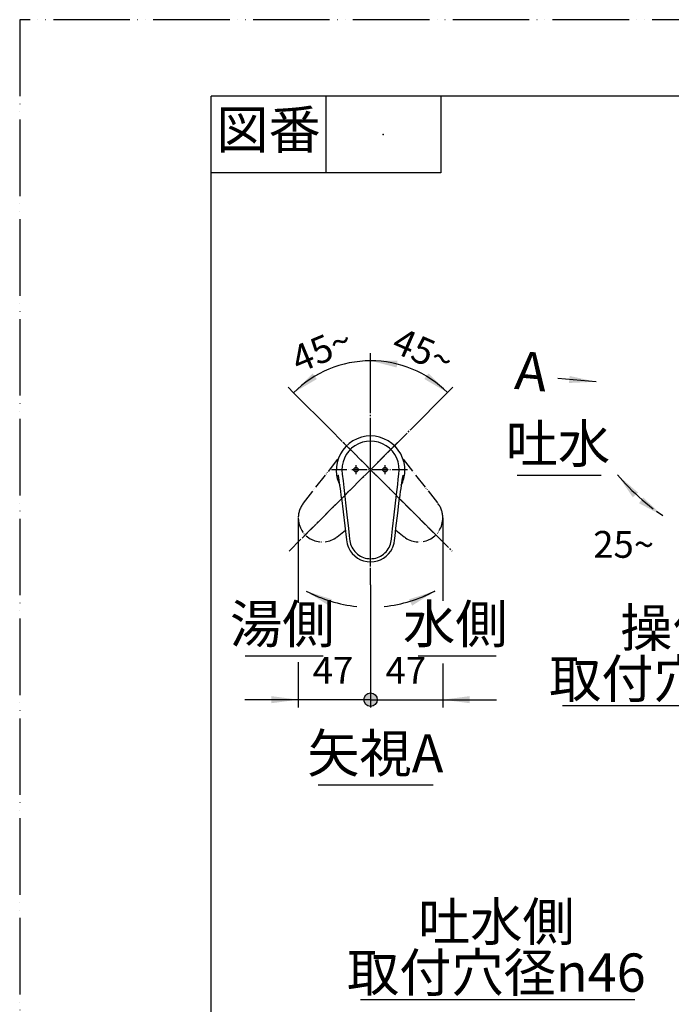
# Model space of a CAD drawing. Units: millimetres. Extents: x 0 to 1121, y 0 to 1485.
# Drawn here: x 0 to 426, y 842 to 1485 of the extents above; entities that cross this region are included whole.
import ezdxf

# ---------------------------------------------------------------- set-up
doc = ezdxf.new("R2010")
doc.units = ezdxf.units.MM
doc.linetypes.add('DASH_CENTER', pattern=[14, 11, -1, 1, -1])
doc.linetypes.add('PHANTOM', pattern=[13, 10, -1, 0, -1, 0, -1])
doc.layers.add('1', color=7, linetype='Continuous')
doc.styles.add('CONVERTER_11', font='MS Mincho.ttf', dxfattribs={"width": 0.89})
doc.styles.add('CONVERTER_12', font='txt.shx', dxfattribs={"width": 0.9})
doc.dimstyles.new('ME10_DIM_10', dxfattribs={"dimtxt": 17.5, "dimasz": 8.75, "dimexe": 5, "dimexo": 0, "dimgap": 5, "dimtad": 1, "dimdsep": 46, "dimtxsty": 'CONVERTER_12', "dimblk2": 'DOT', "dimsah": 1, "dimcen": 0.09, "dimclrd": 2, "dimclre": 2, "dimclrt": 7, "dimadec": 0, "dimazin": 0, "dimtfac": 1, "dimtdec": 4, "dimtix": 1, "dimtmove": 0, "dimatfit": 3, "dimfxl": 1, "dimtolj": 1, "dimtzin": 0, "dimarcsym": 0})
doc.dimstyles.new('ME10_DIM_11', dxfattribs={"dimtxt": 17.5, "dimasz": 8.75, "dimexe": 5, "dimexo": 0, "dimgap": 5, "dimtad": 1, "dimdsep": 46, "dimtxsty": 'CONVERTER_12', "dimblk2": 'DOT', "dimsah": 1, "dimcen": 0.09, "dimclrd": 2, "dimclre": 2, "dimclrt": 7, "dimadec": 0, "dimazin": 0, "dimtfac": 1, "dimtdec": 4, "dimtix": 1, "dimtmove": 0, "dimatfit": 3, "dimfxl": 1, "dimtolj": 1, "dimtzin": 0, "dimarcsym": 0})
doc.dimstyles.new('ME10_DIM_25', dxfattribs={"dimtxt": 17.5, "dimasz": 15, "dimexe": 5, "dimexo": 0, "dimgap": 5, "dimtad": 1, "dimdsep": 46, "dimtxsty": 'CONVERTER_12', "dimblk1": 'NONE', "dimsah": 1, "dimcen": 0.09, "dimclrd": 2, "dimclre": 2, "dimclrt": 7, "dimadec": 0, "dimazin": 0, "dimtfac": 1, "dimtdec": 4, "dimtix": 1, "dimtmove": 0, "dimatfit": 3, "dimfxl": 1, "dimtolj": 1, "dimtzin": 0, "dimarcsym": 0})
doc.dimstyles.new('ME10_DIM_26', dxfattribs={"dimtxt": 17.5, "dimasz": 17.5, "dimexe": 5, "dimexo": 0, "dimgap": 5, "dimtad": 1, "dimdsep": 46, "dimtxsty": 'CONVERTER_12', "dimsah": 1, "dimcen": 0.09, "dimclrd": 2, "dimclre": 2, "dimclrt": 7, "dimadec": 0, "dimazin": 0, "dimtfac": 1, "dimtdec": 4, "dimtix": 1, "dimtmove": 0, "dimatfit": 3, "dimfxl": 1, "dimtolj": 1, "dimtzin": 0, "dimarcsym": 0})
doc.dimstyles.get("Standard").update_dxf_attribs({"dimtxt": 0.18, "dimasz": 0.18, "dimexe": 0.18, "dimexo": 0.0625, "dimgap": 0.09, "dimtad": 0, "dimtih": 1, "dimtoh": 1, "dimdec": 4, "dimzin": 0, "dimdsep": 46, "dimtxsty": 'Standard', "dimcen": 0.09, "dimadec": 0, "dimazin": 0, "dimtfac": 1, "dimtdec": 4, "dimtofl": 0, "dimtmove": 0, "dimatfit": 3, "dimfxl": 1, "dimtolj": 1, "dimtzin": 0, "dimarcsym": 0})

# ---------------------------------------------------------------- blocks, each defined once
blk = doc.blocks.new('27-28-M1', base_point=(439.17, 1181.51))
at = {"color": 5, "linetype": 'PHANTOM'}
for p, q in [((439.44, 1205.69), (477.39, 1271.42)), ((477.39, 1271.42), (477.85, 1272.22)), ((497.66, 1261.28), (497.25, 1258.98)), ((497.66, 1261.28), (498.13, 1264)), ((459.32, 1228.75), (448.26, 1211.71)), ((460.79, 1231.01), (459.32, 1228.75)), ((448.26, 1211.71), (442.38, 1202.66)), ((440.97, 1202.39), (440.03, 1203.05))]:
    blk.add_line(p, q, dxfattribs=at)
at = {"color": 7, "linetype": 'Continuous'}
for p, q in [((488.23, 1258.86), (487.51, 1261.52)), ((458.97, 1183.87), (465.58, 1259.48)), ((465.58, 1259.48), (465.66, 1260.4)), ((488.23, 1258.86), (493.82, 1238.01)), ((492.01, 1217.31), (493.82, 1238.01)), ((467.61, 1215.84), (467.24, 1213.18)), ((467.24, 1213.18), (464.41, 1193.06)), ((464.41, 1193.06), (462.91, 1182.37)), ((206.72, 1189.76), (206.72, 1189.75)), ((206.72, 1189.75), (206.72, 1189.75)), ((208.13, 1187.18), (208.07, 1187.48)), ((250.25, 1187.48), (250.15, 1187.01)), ((461.74, 1181.53), (460.61, 1181.73)), ((210.25, 1172.67), (210.25, 1172.63)), ((210.25, 1172.67), (210.25, 1172.63)), ((210.25, 1172.63), (210.25, 1172.63)), ((248.06, 1172.63), (248.07, 1172.67)), ((248.06, 1172.63), (248.07, 1172.67)), ((248.06, 1172.63), (248.06, 1172.63)), ((229.16, 1130.9), (229.16, 1132.9))]:
    blk.add_line(p, q, dxfattribs=at)
for points in [[(472.77, 1219.66), (472.8, 1219.65), (472.82, 1219.65), (472.85, 1219.65), (472.87, 1219.64), (472.9, 1219.64), (472.92, 1219.64), (472.95, 1219.63), (472.97, 1219.63), (472.97, 1219.63)], [(208.07, 1187.48), (208.07, 1187.49), (208.07, 1187.51)], [(210.69, 1188.11), (211.18, 1183.75), (211.68, 1179.39), (213.72, 1161.51), (214.74, 1152.52), (215.25, 1148.03), (215.51, 1145.78), (215.64, 1144.66), (215.84, 1143.54), (216.13, 1142.45), (216.52, 1141.38), (217, 1140.33), (217.58, 1139.31), (218.21, 1138.38), (218.93, 1137.5), (219.74, 1136.66), (220.62, 1135.89), (221.53, 1135.22), (222.5, 1134.63), (223.54, 1134.1), (224.63, 1133.67), (225.71, 1133.34), (226.83, 1133.1), (227.99, 1132.95), (229.16, 1132.9)], [(229.16, 1132.9), (230.29, 1132.94), (231.42, 1133.09), (232.55, 1133.33), (233.67, 1133.66), (234.72, 1134.08), (235.75, 1134.59), (236.74, 1135.19), (237.68, 1135.88), (238.54, 1136.62), (239.34, 1137.44), (240.07, 1138.33), (240.73, 1139.3), (241.29, 1140.28), (241.77, 1141.32), (242.16, 1142.4), (242.47, 1143.52), (242.67, 1144.63), (242.8, 1145.75), (243.06, 1148), (243.57, 1152.5), (244.6, 1161.49), (246.12, 1174.8), (246.88, 1181.46), (247.26, 1184.78), (247.63, 1188.11)], [(250.24, 1187.51), (250.25, 1187.49), (250.25, 1187.48)], [(210.25, 1172.63), (213.49, 1145.15), (213.67, 1143.82), (213.96, 1142.51), (214.36, 1141.2), (214.8, 1140.14)], [(243.4, 1139.89), (243.69, 1140.52), (244.15, 1141.77), (244.5, 1143.07), (244.78, 1144.68), (244.98, 1146.31), (245.15, 1147.94), (245.72, 1152.82), (246.87, 1162.57), (247.63, 1168.94), (248.06, 1172.63)], [(243.14, 1139.34), (243.19, 1139.43), (243.4, 1139.88)]]:
    blk.add_lwpolyline(points, dxfattribs=at)
for centre in [(219.66, 1191.06), (238.66, 1191.06)]:
    blk.add_circle(centre, 1.5, dxfattribs=at)
at = {"color": 5, "linetype": 'PHANTOM'}
for centre, radius, start, end in [((479.59, 1271.22), 2, 64.56965, 150), ((51.03, 369.91), 1000, 64.20003, 64.56965), ((51.03, 369.91), 1000, 63.45923, 64.20003), ((497.64, 1264.08), 0.5, 350.00024, 63.45923), ((464.56, 1228.56), 4.5, 106.92248, 147), ((441.17, 1204.69), 2, 150, 234.99912)]:
    blk.add_arc(centre, radius, start, end, dxfattribs=at)
at = {"color": 7, "linetype": 'Continuous'}
for centre, radius, start, end in [((467.65, 1260.23), 2, 89.56965, 175), ((460.16, 262.26), 1000, 89.20003, 89.56965), ((460.16, 262.26), 1000, 88.45923, 89.20003), ((487.03, 1261.39), 0.5, 15.00024, 88.45923), ((472.07, 1215.21), 4.5, 80.93582, 172), ((473.27, 1197.75), 21.88, 71.52996, 90.78372), ((630.32, 2207.17), 1000, 261.36649, 262.01712), ((491.51, 1217.36), 0.5, 262.01712, 355), ((229.16, 1190.62), 22.45, 357.76083, 182.23917), ((229.16, 1191.03), 18.7, 351.01259, 188.98751), ((229.16, 1191.06), 22.47, 183.36082, 206.74943), ((229.16, 1191.06), 22.47, 183.36082, 206.83851), ((34.27, 1156.26), 176.59, 7.98707, 10.19087), ((206.39, 1186.97), 1.75, 8.01891, 17.05181), ((-56.45, 1142.02), 268.42, 8.3009, 9.69398), ((425.02, 1156.09), 177.58, 169.80935, 172.02719), ((508.33, 1143.03), 261.9, 170.28541, 171.73209), ((229.16, 1191.06), 22.47, 333.10175, 356.63918), ((229.16, 1191.06), 22.47, 333.26198, 356.63918), ((251.04, 1187.17), 0.856, 158.32871, 176.52035), ((460.96, 1183.7), 2, 175, 259.99912), ((-48.25, 1141.72), 260.34, 6.82754, 8.63209), ((508.15, 1141.5), 261.95, 171.39001, 173.1658), ((229.14, 1146.48), 15.68, 203.87877, 270.08063), ((229.19, 1146.46), 15.66, 269.89717, 335.16502)]:
    blk.add_arc(centre, radius, start, end, dxfattribs=at)
at = {"layer": '1', "color": 4, "linetype": 'PHANTOM'}
for p, q in [((461.05, 1242.08), (496.91, 1238.94)), ((476.36, 1216.38), (478.35, 1239.06)), ((229.16, 1127.8), (229.16, 1216.08)), ((184.43, 1146.33), (246.84, 1208.75)), ((211.16, 1209.06), (275, 1145.22)), ((203.71, 1191.06), (254.61, 1191.06)), ((219.66, 1188.06), (219.66, 1194.06)), ((238.66, 1188.06), (238.66, 1194.06))]:
    blk.add_line(p, q, dxfattribs=at)
at = {"layer": '1', "color": 2, "linetype": 'Continuous'}
blk.add_line((439.17, 1204.69), (439.17, 1205.81), dxfattribs=at)
at = {"layer": '1', "color": 5, "linetype": 'PHANTOM'}
for p, q in [((185.32, 1169.21), (207.93, 1197.93)), ((250.39, 1197.93), (273, 1169.21)), ((207.31, 1147.22), (212.75, 1151.51)), ((245.57, 1151.51), (251.01, 1147.22))]:
    blk.add_line(p, q, dxfattribs=at)
for centre, radius, start, end in [((441.54, 1203.21), 1, 234.99912, 327), ((197.62, 1159.53), 15.66, 141.78478, 180), ((260.7, 1159.53), 15.66, 0, 38.21522), ((197.62, 1159.53), 15.66, 180, 308.21522), ((260.7, 1159.53), 15.66, 231.78478, 0)]:
    blk.add_arc(centre, radius, start, end, dxfattribs=at)
at = {"layer": '1', "color": 7, "linetype": 'Continuous'}
blk.add_arc((461.92, 1182.51), 1, 259.99912, 352, dxfattribs=at)
blk = doc.blocks.new('開示A4')
at = {"layer": '1', "color": 4, "linetype": 'PHANTOM'}
for p, q in [((0, 297), (0, 0)), ((210, 297), (0, 297))]:
    blk.add_line(p, q, dxfattribs=at)
at = {"layer": '1', "color": 7, "linetype": 'Continuous'}
for p in [(105, 287), (25, 148.5)]:
    blk.add_line(p, (25, 287), dxfattribs=at)
at = {"layer": '1', "color": 2, "linetype": 'Continuous'}
for p, q in [((40, 287), (40, 277)), ((55, 287), (55, 277)), ((55, 277), (25, 277))]:
    blk.add_line(p, q, dxfattribs=at)
at = {"layer": '1', "color": 4}
blk.add_point((47.5, 282), dxfattribs=at)
at = {"layer": '1', "color": 2, "insert": (32.5, 282), "char_height": 5, "attachment_point": 5, "line_spacing_factor": 0.454545, "style": 'CONVERTER_11'}
blk.add_mtext('図番', dxfattribs=at)
blk = doc.blocks.new('*D65')
at = {"layer": '1'}
h = blk.add_hatch(color=2, dxfattribs=at)
edge = h.paths.add_edge_path()
edge.add_arc((229.16, 1040.8), 4.38, 0, 360)
at = {"layer": '1', "color": 2, "linetype": 'Continuous'}
for p, q in [((181.96, 1159.53), (181.96, 1104.04)), ((229.16, 1115.9), (229.16, 1035.8)), ((181.96, 1065.31), (181.96, 1035.8)), ((181.96, 1040.8), (146.96, 1040.8)), ((229.16, 1040.8), (181.96, 1040.8))]:
    blk.add_line(p, q, dxfattribs=at)
at = {"layer": '1', "color": 2}
blk.add_circle((229.16, 1040.8), 4.38, dxfattribs=at)
blk.add_solid([(164.46, 1038.5), (164.46, 1043.11), (181.96, 1040.8)], dxfattribs=at)
at = {"layer": '1', "color": 7, "insert": (191.37, 1045.8), "char_height": 17.5, "attachment_point": 7, "rotation": 0.00014, "line_spacing_factor": 0.60024, "style": 'CONVERTER_12'}
blk.add_mtext('47', dxfattribs=at)
blk = doc.blocks.new('_DOT')
at = {"color": 0, "linetype": 'ByBlock', "lineweight": -2}
blk.add_line((-0.5, 0), (-1, 0), dxfattribs=at)
at = {"color": 0, "linetype": 'ByBlock', "const_width": 0.5}
blk.add_lwpolyline([(-0.25, 0, 1), (0.25, 0, 1)], format="xyb", close=True, dxfattribs=at)
blk = doc.blocks.new('*D67')
at = {"layer": '1'}
h = blk.add_hatch(color=2, dxfattribs=at)
edge = h.paths.add_edge_path()
edge.add_arc((229.16, 1040.8), 4.38, 0, 360)
at = {"layer": '1', "color": 2, "linetype": 'Continuous'}
for p, q in [((276.35, 1159.53), (276.35, 1105.31)), ((229.16, 1115.9), (229.16, 1035.8)), ((276.35, 1064.36), (276.35, 1035.8)), ((229.16, 1040.8), (276.35, 1040.8)), ((276.35, 1040.8), (311.35, 1040.8))]:
    blk.add_line(p, q, dxfattribs=at)
at = {"layer": '1', "color": 2}
blk.add_circle((229.16, 1040.8), 4.38, dxfattribs=at)
blk.add_solid([(293.85, 1043.11), (293.85, 1038.5), (276.35, 1040.8)], dxfattribs=at)
at = {"layer": '1', "color": 7, "insert": (238.97, 1045.8), "char_height": 17.5, "attachment_point": 7, "rotation": 0.00014, "line_spacing_factor": 0.60024, "style": 'CONVERTER_12'}
blk.add_mtext('47', dxfattribs=at)
blk = doc.blocks.new('*D82')
at = {"layer": '1', "color": 2, "linetype": 'Continuous'}
for p, q in [((229.16, 1262.15), (229.16, 1267.15)), ((229.16, 1228.08), (229.16, 1262.15)), ((178.89, 1241.33), (175.36, 1244.86)), ((202.95, 1217.28), (178.89, 1241.33))]:
    blk.add_line(p, q, dxfattribs=at)
blk.add_arc((229.16, 1191.06), 71.08, 90, 135, dxfattribs=at)
at = {"layer": '1', "color": 2}
blk.add_solid([(191.28, 1253.91), (194.11, 1250.27), (178.89, 1241.33)], dxfattribs=at)
at = {"layer": '1', "color": 7, "insert": (182.2, 1253.94), "char_height": 17.5, "attachment_point": 7, "rotation": 22.55675, "line_spacing_factor": 0.60024, "style": 'CONVERTER_12'}
blk.add_mtext('45{\\Fgdt;~}', dxfattribs=at)
blk = doc.blocks.new('_NONE')
blk = doc.blocks.new('*D84')
at = {"layer": '1', "color": 2, "linetype": 'Continuous'}
for p, q in [((229.16, 1262.22), (229.16, 1267.22)), ((229.16, 1228.08), (229.16, 1262.22)), ((255.48, 1217.39), (279.47, 1241.38)), ((279.47, 1241.38), (283.01, 1244.91))]:
    blk.add_line(p, q, dxfattribs=at)
blk.add_arc((229.16, 1191.06), 71.15, 45, 90, dxfattribs=at)
at = {"layer": '1', "color": 2}
for points in [[(246.81, 1262.36), (246.24, 1257.79), (229.16, 1262.22)], [(264.26, 1250.32), (267.09, 1253.96), (279.47, 1241.38)]]:
    blk.add_solid(points, dxfattribs=at)
at = {"layer": '1', "color": 7, "insert": (241.89, 1268.58), "char_height": 17.5, "attachment_point": 7, "rotation": 336.48841, "line_spacing_factor": 0.60024, "style": 'CONVERTER_12'}
blk.add_mtext('45{\\Fgdt;~}', dxfattribs=at)

msp = doc.modelspace()

# ---------------------------------------------------------------- linework, layer by layer
at = {"layer": '1', "color": 2, "linetype": 'DASH_CENTER'}
for p, q in [((229.158, 1115.905), (229.158, 1228.076)), ((175.926, 1137.833), (255.482, 1217.389)), ((202.947, 1217.276), (282.375, 1137.848))]:
    msp.add_line(p, q, dxfattribs=at)
at = {"layer": '1', "color": 2, "linetype": 'Continuous'}
for p, q in [((379.843, 1187.261), (324.843, 1187.261)), ((147.158, 1069.525), (198.158, 1069.525)), ((260.158, 1069.525), (311.158, 1069.525)), ((354.534, 1037.014), (533.882, 1037.014)), ((270.02, 985.014), (195.02, 985.014)), ((222.534, 845.014), (401.882, 845.014))]:
    msp.add_line(p, q, dxfattribs=at)
for centre, radius, start, end in [((505.009, 1284.534), 150, 223.202381, 232.48767), ((229.158, 1191.065), 89.773, 242.105509, 264.246291), ((229.158, 1191.065), 89.773, 275.753709, 297.894491)]:
    msp.add_arc(centre, radius, start, end, dxfattribs=at)
at = {"layer": '1', "color": 2}
for points in [[(358.78, 1247.69), (359.181, 1252.28), (376.414, 1248.46)], [(403.914, 1176.065), (400.475, 1172.998), (390.545, 1187.591)], [(404.511, 1169.147), (407.183, 1172.901), (420.105, 1160.876)], [(203.971, 1106.348), (202.007, 1102.179), (187.158, 1111.722)], [(256.287, 1102.213), (254.333, 1106.386), (271.158, 1111.722)]]:
    msp.add_solid(points, dxfattribs=at)

# ---------------------------------------------------------------- block references
at = {"layer": '1', "xscale": 5, "yscale": 5, "zscale": 5}
msp.add_blockref('開示A4', (0, 0), dxfattribs=at)
at = {"layer": '1'}
msp.add_blockref('27-28-M1', (439.174, 1181.513), dxfattribs=at)

# ---------------------------------------------------------------- texts
at = {"layer": '1', "color": 7, "insert": (333.8, 1252.188), "char_height": 25, "attachment_point": 5, "rotation": 355, "line_spacing_factor": 0.720288, "style": 'CONVERTER_12'}
msp.add_mtext('A', dxfattribs=at)
at = {"layer": '1', "color": 7, "attachment_point": 5}
for s, insert, char_height, line_spacing_factor, style in [('吐水', (351.528, 1204.761), 25, 0.545455, 'CONVERTER_11'), ('25{\\Fgdt;~}', (394.477, 1142.236), 17.5, 0.720288, 'CONVERTER_12'), ('水側', (284.458, 1087.025), 25, 0.545455, 'CONVERTER_11'), ('湯側', (171.458, 1087.025), 25, 0.545455, 'CONVERTER_11'), ('操作側', (443.319, 1084.529), 25, 0.545455, 'CONVERTER_11'), ('取付穴径{\\Fgdt;n}46', (443.319, 1054.529), 25, 0.545455, 'CONVERTER_11'), ('矢視A', (232.319, 1002.514), 25, 0.545455, 'CONVERTER_11'), ('吐水側', (311.319, 892.529), 25, 0.545455, 'CONVERTER_11'), ('取付穴径{\\Fgdt;n}46', (311.319, 862.529), 25, 0.545455, 'CONVERTER_11')]:
    msp.add_mtext(s, dxfattribs=dict(at, insert=insert, char_height=char_height, line_spacing_factor=line_spacing_factor, style=style))

# ---------------------------------------------------------------- dimensions: what is measured, and where the dimension line sits
at = {"layer": '1'}
for base, p1, p2, dimstyle, picture, middle in [((201.956, 1256.737), (229.158, 1228.076), (202.947, 1217.276), 'ME10_DIM_25', '*D82', (196.616, 1269.408)), ((256.387, 1256.802), (255.482, 1217.389), (229.158, 1228.076), 'ME10_DIM_26', '*D84', (263.029, 1268.919))]:
    dim = msp.add_angular_dim_3p(base=base, center=(229.158, 1191.065), p1=p1, p2=p2, dimstyle=dimstyle, dxfattribs=at)
    dim.commit()
    dim.dimension.update_dxf_attribs({"geometry": picture, "text_midpoint": middle})
for p1, dimstyle, picture, middle in [((181.962, 1159.527), 'ME10_DIM_10', '*D65', (204.493, 1054.555)), ((276.355, 1159.527), 'ME10_DIM_11', '*D67', (252.092, 1054.555))]:
    dim = msp.add_linear_dim(base=(229.158, 1040.805), p1=p1, p2=(229.158, 1115.905), text='47', dimstyle=dimstyle, dxfattribs=at)
    dim.commit()
    dim.dimension.update_dxf_attribs({"geometry": picture, "text_midpoint": middle, "text_rotation": 0.000139})

# ---------------------------------------------------------------- leaders
at = {"layer": '1', "color": 2, "linetype": 'Continuous', "has_arrowhead": 0}
for points in [[(376.414, 1248.46), (351.509, 1250.639)], [(390.545, 1187.591), (395.668, 1181.848)], [(420.105, 1160.876), (415.981, 1163.812)], [(187.158, 1111.722), (194.72, 1108.16)], [(271.158, 1111.722), (263.217, 1108.003)]]:
    msp.add_leader(points, dimstyle='Standard', dxfattribs=at)

doc.saveas('drawing.dxf')
